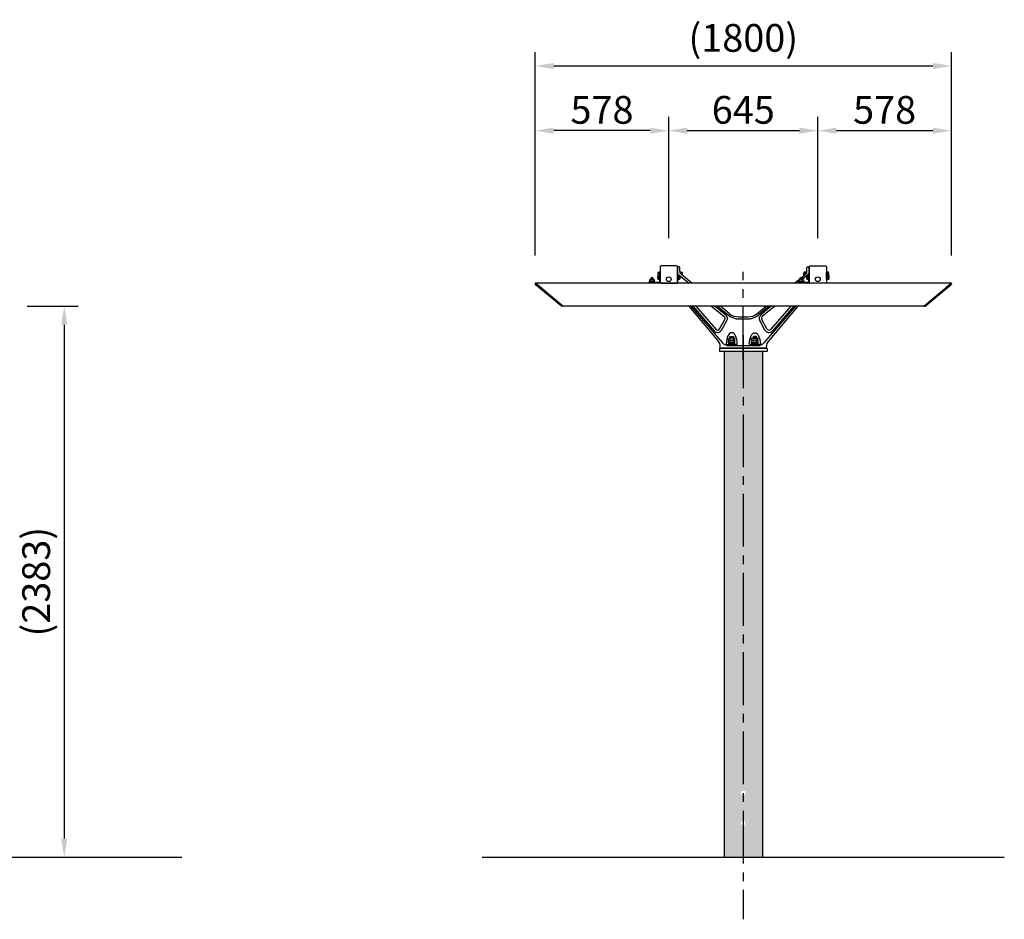
# Model space of a CAD drawing. Extents: x 0 to 16800, y 0 to 11880.
# Drawn here: x 7163 to 11422, y 3722 to 7615 of the extents above; entities that cross this region are included whole.
import ezdxf

# ---------------------------------------------------------------- set-up
doc = ezdxf.new("R2010")
doc.units = 0
doc.header["$LTSCALE"] = 12
doc.linetypes.add('CENTER2', pattern=[28.575000000000003, 19.05, -3.175, 3.175, -3.175])
doc.linetypes.add('HIDDEN2', pattern=[4.762499999999999, 3.175, -1.5875])
doc.layers.get('DEFPOINTS').update_dxf_attribs({"linetype": 'CONTINUOUS'})
for name, color, linetype in [('P001', 131, 'CONTINUOUS'), ('P002', 181, 'CONTINUOUS'), ('P004', 41, 'CONTINUOUS'), ('P006', 141, 'CONTINUOUS'), ('P018', 21, 'CONTINUOUS'), ('P020', 121, 'CONTINUOUS'), ('P901', 135, 'CONTINUOUS'), ('P918', 25, 'CONTINUOUS'), ('P920', 125, 'CONTINUOUS'), ('P_1CENTER', 2, 'CONTINUOUS'), ('P_2DIM', 6, 'CONTINUOUS'), ('P_7THICK', 7, 'CONTINUOUS')]:
    doc.layers.add(name, color=color, linetype=linetype)
doc.styles.add('BIGFONT', font='simplex.shx', dxfattribs={"bigfont": 'bigfont.shx'})
doc.dimstyles.new('DIMBIGFONT$0', dxfattribs={"dimscale": 40, "dimtxt": 3, "dimasz": 2, "dimexe": 1.5, "dimexo": 3, "dimgap": 0.75, "dimtad": 1, "dimdec": 1, "dimdsep": 46, "dimtxsty": 'BIGFONT', "dimsah": 1, "dimcen": 0, "dimclrt": 230, "dimadec": 1, "dimazin": 2, "dimtfac": 0.6, "dimtdec": 1, "dimtofl": 0, "dimtmove": 2, "dimatfit": 3, "dimfxl": 1, "dimtvp": 1, "dimtolj": 1, "dimarcsym": 0})

# ---------------------------------------------------------------- blocks, each defined once
blk = doc.blocks.new('*D27')
at = {"layer": 'DEFPOINTS', "color": 0}
for p in [(7075.862577498345, 6374.59537245808), (7075.862577498346, 3991.595372458065), (7355.716989451857, 3991.595372458065)]:
    blk.add_point(p, dxfattribs=at)
at = {"layer": 'P_2DIM', "color": 0, "lineweight": -2}
for p, q in [((7195.862577498345, 6374.59537245808), (7415.716989451857, 6374.59537245808)), ((7355.716989451857, 6294.59537245808), (7355.716989451857, 4071.595372458065)), ((7195.862577498346, 3991.595372458065), (7415.716989451857, 3991.595372458065))]:
    blk.add_line(p, q, dxfattribs=at)
at = {"layer": 'P_2DIM', "color": 0}
for points in [[(7342.383656118524, 6294.59537245808), (7369.05032278519, 6294.59537245808), (7355.716989451857, 6374.59537245808)], [(7342.383656118524, 4071.595372458065), (7369.05032278519, 4071.595372458065), (7355.716989451857, 3991.595372458065)]]:
    blk.add_solid(points, dxfattribs=at)
at = {"layer": 'P_2DIM', "color": 230, "insert": (7234.288418023284, 5183.095372458074), "char_height": 120, "attachment_point": 5, "rotation": 90, "style": 'BIGFONT'}
blk.add_mtext('\\A1;(2383)', dxfattribs=at)
blk = doc.blocks.new('*D33')
at = {"layer": 'DEFPOINTS', "color": 0}
for p in [(10615.69531360869, 7134.59537245805), (9970.695313608658, 6549.595372457759), (10615.69531360869, 6549.595372458029)]:
    blk.add_point(p, dxfattribs=at)
at = {"layer": 'P_2DIM', "color": 0, "lineweight": -2}
for p, q in [((9970.695313608658, 6669.595372457759), (9970.695313608658, 7194.59537245805)), ((10615.69531360869, 6669.595372458029), (10615.69531360869, 7194.59537245805)), ((10050.69531360866, 7134.59537245805), (10535.69531360869, 7134.59537245805))]:
    blk.add_line(p, q, dxfattribs=at)
at = {"layer": 'P_2DIM', "color": 0}
for points in [[(10050.69531360866, 7147.928705791383), (10050.69531360866, 7121.262039124717), (9970.695313608658, 7134.59537245805)], [(10535.69531360869, 7147.928705791383), (10535.69531360869, 7121.262039124717), (10615.69531360869, 7134.59537245805)]]:
    blk.add_solid(points, dxfattribs=at)
at = {"layer": 'P_2DIM', "color": 230, "insert": (10293.19531360867, 7224.59537245805), "char_height": 120, "attachment_point": 5, "style": 'BIGFONT'}
blk.add_mtext('\\A1;645', dxfattribs=at)
blk = doc.blocks.new('*D34')
at = {"layer": 'DEFPOINTS', "color": 0}
for p in [(11193.33810121839, 7414.59537245805), (9393.05252599897, 6473.829328014912), (11193.33810121839, 6473.829328014912)]:
    blk.add_point(p, dxfattribs=at)
at = {"layer": 'P_2DIM', "color": 0, "lineweight": -2}
for p, q in [((9393.05252599897, 6593.829328014912), (9393.05252599897, 7474.59537245805)), ((11193.33810121839, 6593.829328014912), (11193.33810121839, 7474.59537245805)), ((9473.05252599897, 7414.59537245805), (11113.33810121839, 7414.59537245805))]:
    blk.add_line(p, q, dxfattribs=at)
at = {"layer": 'P_2DIM', "color": 0}
for points in [[(9473.05252599897, 7427.928705791383), (9473.05252599897, 7401.262039124717), (9393.05252599897, 7414.59537245805)], [(11113.33810121839, 7427.928705791383), (11113.33810121839, 7401.262039124717), (11193.33810121839, 7414.59537245805)]]:
    blk.add_solid(points, dxfattribs=at)
at = {"layer": 'P_2DIM', "color": 230, "insert": (10293.19531360868, 7536.023943886622), "char_height": 120, "attachment_point": 5, "style": 'BIGFONT'}
blk.add_mtext('\\A1;(1800)', dxfattribs=at)
blk = doc.blocks.new('*D35')
at = {"layer": 'DEFPOINTS', "color": 0}
for p in [(11193.33810121839, 7134.59537245805), (11193.33810121839, 6593.829328014897), (10615.69531360869, 6549.595372458029)]:
    blk.add_point(p, dxfattribs=at)
at = {"layer": 'P_2DIM', "color": 0, "lineweight": -2}
for p, q in [((10615.69531360869, 6669.595372458029), (10615.69531360869, 7194.59537245805)), ((11193.33810121839, 6713.829328014897), (11193.33810121839, 7194.59537245805)), ((10695.69531360869, 7134.59537245805), (11113.33810121839, 7134.59537245805))]:
    blk.add_line(p, q, dxfattribs=at)
at = {"layer": 'P_2DIM', "color": 0}
for points in [[(10695.69531360869, 7147.928705791383), (10695.69531360869, 7121.262039124717), (10615.69531360869, 7134.59537245805)], [(11113.33810121839, 7147.928705791383), (11113.33810121839, 7121.262039124717), (11193.33810121839, 7134.59537245805)]]:
    blk.add_solid(points, dxfattribs=at)
at = {"layer": 'P_2DIM', "color": 230, "insert": (10904.51670741354, 7224.59537245805), "char_height": 120, "attachment_point": 5, "style": 'BIGFONT'}
blk.add_mtext('\\A1;578', dxfattribs=at)
blk = doc.blocks.new('*D36')
at = {"layer": 'DEFPOINTS', "color": 0}
for p in [(9393.052525998972, 7134.59537245805), (9393.052525998972, 6593.829328014897), (9970.695313608658, 6549.595372457759)]:
    blk.add_point(p, dxfattribs=at)
at = {"layer": 'P_2DIM', "color": 0, "lineweight": -2}
for p, q in [((9393.052525998972, 6713.829328014897), (9393.052525998972, 7194.59537245805)), ((9970.695313608658, 6669.595372457759), (9970.695313608658, 7194.59537245805)), ((9890.695313608658, 7134.59537245805), (9473.052525998972, 7134.59537245805))]:
    blk.add_line(p, q, dxfattribs=at)
at = {"layer": 'P_2DIM', "color": 0}
for points in [[(9473.052525998972, 7147.928705791383), (9473.052525998972, 7121.262039124717), (9393.052525998972, 7134.59537245805)], [(9890.695313608658, 7147.928705791383), (9890.695313608658, 7121.262039124717), (9970.695313608658, 7134.59537245805)]]:
    blk.add_solid(points, dxfattribs=at)
at = {"layer": 'P_2DIM', "color": 230, "insert": (9681.873919803815, 7224.59537245805), "char_height": 120, "attachment_point": 5, "style": 'BIGFONT'}
blk.add_mtext('\\A1;578', dxfattribs=at)
blk = doc.blocks.new('ACADutil02071126-461')
at = {"layer": 'P020'}
for p, q in [((7.361215932167397, 12.5), (-7.361215932167397, 12.5)), ((-4.907477288112204, 4.5), (-4.907477288112204, 11.69999999999982)), ((4.907477288112204, 4.5), (4.907477288112204, 11.69999999999982))]:
    blk.add_line(p, q, dxfattribs=at)
for points in [[(-10.5, 0), (10.5, 0), (10.5, 2), (-10.5, 2)], [(-9.200000000000728, 2), (9.200000000000728, 2), (9.200000000000728, 4.5), (-9.200000000000728, 4.5)]]:
    blk.add_lwpolyline(points, close=True, dxfattribs=at)
blk.add_lwpolyline([(9.814954576224409, 11.69999999999982), (9.814954576224409, 4.5), (-9.814954576224409, 4.5), (-9.814954576224409, 11.69999999999982)], dxfattribs=at)
for centre, radius, start, end in [((-7.361215932167397, 8.336979166664605), 4.163020833334429, 53.88463526418239, 126.1153647358176), ((0, -2.952083333337214), 15.45208333333696, 71.48256317706667, 108.5174368229333), ((7.361215932169216, 8.336979166666424), 4.16302083333296, 53.88463526418239, 126.1153647358176)]:
    blk.add_arc(centre, radius, start, end, dxfattribs=at)
at = {"layer": 'P920'}
for p, q in [((0, 2), (-1.443375672974071, 4.5)), ((0, 4.5), (1.443375672974071, 2))]:
    blk.add_line(p, q, dxfattribs=at)
blk = doc.blocks.new('桟木取付金物')
at = {"layer": 'P006'}
for p, q in [((10413.31731548898, 6144.163161247463), (10413.31731548898, 6110.163161247478)), ((10413.31731548898, 6144.163161247463), (10416.31731548898, 6144.163161247463)), ((10416.31731548898, 6144.163161247463), (10416.31731548898, 6110.163161247481)), ((10410.31731548898, 6107.163161247478), (10366.31731548898, 6107.163161247445)), ((10366.31731548898, 6107.163161247463), (10366.31731548899, 6104.163161247463)), ((10410.31731548899, 6104.163161247481), (10366.31731548899, 6104.163161247463))]:
    blk.add_line(p, q, dxfattribs=at)
for centre, radius in [((10410.31731548898, 6110.163161247478), 3), ((10410.31731548898, 6110.163161247481), 6)]:
    blk.add_arc(centre, radius, 270.000000000026, 7e-15, dxfattribs=at)
at = {"layer": 'P020'}
for p, q in [((10377.31731548899, 6126.747616805982), (10376.31731548899, 6125.747616805982)), ((10376.31731548899, 6125.747616805982), (10376.31731548899, 6119.663161247457)), ((10385.31731548899, 6126.747616805982), (10377.31731548899, 6126.747616805982)), ((10386.31731548899, 6125.747616805982), (10385.31731548899, 6126.747616805982)), ((10386.31731548899, 6119.663161247457), (10386.31731548899, 6125.747616805982))]:
    blk.add_line(p, q, dxfattribs=at)
at = {"layer": 'P920'}
for p, q in [((10386.31731548899, 6125.747616805982), (10376.31731548899, 6125.747616805982)), ((10377.31731548899, 6126.747616805982), (10377.31731548899, 6119.663161247458)), ((10385.31731548899, 6126.747616805982), (10385.31731548899, 6119.663161247458))]:
    blk.add_line(p, q, dxfattribs=at)
at = {"layer": 'P020'}
blk.add_blockref('ACADutil02071126-461', (10381.31731548901, 6107.163161247457), dxfattribs=at)
blk = doc.blocks.new('ACADutil4071058-0052')
at = {"layer": 'P020'}
for p, q in [((3.600000000000364, 3.752776749737677), (9.459999999999127, 3.752776749737677)), ((10.10000000000036, -5.62916512459924), (10.10000000000036, 5.62916512459924)), ((3.600000000000364, -3.752776749737677), (9.459999999999127, -3.752776749737677))]:
    blk.add_line(p, q, dxfattribs=at)
for points in [[(0, 8.5), (0, -8.5), (1.600000000000364, -8.5), (1.600000000000364, 8.5)], [(1.600000000000364, 7.69999999999709), (1.600000000000364, -7.69999999999709), (3.600000000000364, -7.69999999999709), (3.600000000000364, 7.69999999999709)]]:
    blk.add_lwpolyline(points, close=True, dxfattribs=at)
blk.add_lwpolyline([(9.459999999999127, -7.505553499460802), (3.600000000000364, -7.505553499460802), (3.600000000000364, 7.505553499460802), (9.459999999999127, 7.505553499460802)], dxfattribs=at)
for centre, radius, start, end in [((7.029348958345508, 5.62916512459924), 3.070651041653453, 322.3329557796034, 37.66704422039665), ((-1.222604166683595, 0), 11.32260416668351, 340.6437302651416, 19.35626973485848), ((7.029348958367336, -5.62916512459924), 3.070651041636175, 322.3329557795396, 37.66704422046034)]:
    blk.add_arc(centre, radius, start, end, dxfattribs=at)
at = {"layer": 'P920'}
for p, q in [((1.600000000000364, 0), (3.600000000000364, 1.154700538376346)), ((3.600000000000364, 0), (1.600000000000364, -1.154700538376346))]:
    blk.add_line(p, q, dxfattribs=at)

msp = doc.modelspace()

# ---------------------------------------------------------------- hatches: boundary and pattern name
at = {"layer": 'P901'}
h = msp.add_hatch(dxfattribs=at)
h.set_pattern_fill('AR-SAND', color=256, angle=-90.00000000000001, style=0)
h.set_pattern_definition([(232.5, (13741.74515846585, 231.4474006972214), (-48.94132373293424, 1.600031295984038), [0, -38.60799999999995, 0, -43.17999999999995, 0, -41.27499999999995]), (262.5, (13741.74515846585, 231.4474006972214), (-71.68251005683541, -44.95232831380028), [0, -20.828, 0, -34.798, 0, -13.335]), (302.5, (13741.74515846585, 262.6894006972216), (-0.1437184678545564, -79.0992370241458), [0, -12.7, 0, -45.72, 0, -59.69]), (312.5, (13741.74515846585, 262.6894006972216), (-22.29293232572161, -76.35564524722972), [0, -6.349999999999993, 0, -29.97199999999997, 0, -34.28999999999995])])
h.paths.add_polyline_path([(10293.19531360868, 6179.595372458022), (10375.79531360869, 6179.595372458022), (10375.79531360869, 3991.595372458065), (10293.19531360868, 3991.595372458065), (10293.19531360868, 4128.125717343415), (10302.69531360868, 4133.610544900715), (10302.69531360868, 4144.58020001532), (10293.19531360868, 4150.065027572621), (10293.19531360868, 4258.125717343415), (10302.69531360868, 4263.610544900715), (10302.69531360868, 4274.58020001532), (10293.19531360868, 4280.065027572621)])
h.paths.add_polyline_path([(10293.19531360868, 4280.065027572624), (10283.69531360868, 4274.580200015321), (10283.69531360868, 4263.610544900715), (10293.19531360868, 4258.125717343413), (10293.19531360868, 4150.065027572624), (10283.69531360868, 4144.58020001532), (10283.69531360868, 4133.610544900715), (10293.19531360868, 4128.125717343411), (10293.19531360868, 3991.595372458065), (10210.59531360867, 3991.595372458065), (10210.59531360867, 6179.595372458022), (10293.19531360868, 6179.595372458022)])

# ---------------------------------------------------------------- linework, layer by layer
at = {"layer": 'P001'}
for p, q in [((10396.19531360868, 6191.595372458021), (10190.19531360868, 6191.595372458021)), ((10190.19531360868, 6191.595372458021), (10190.19531360868, 6179.595372458021)), ((10396.19531360868, 6179.595372458021), (10190.19531360868, 6179.595372458021)), ((10388.19531360868, 6193.595372458021), (10198.19531360868, 6193.595372458021)), ((10198.19531360868, 6193.595372458021), (10198.19531360868, 6191.595372458021)), ((10388.19531360868, 6191.595372458021), (10198.19531360868, 6191.595372458021)), ((10210.59531360867, 6179.595372458021), (10210.59531360867, 3991.595372458065)), ((10375.79531360869, 6179.595372458021), (10375.79531360869, 3991.595372458065)), ((10388.19531360868, 6193.595372458021), (10388.19531360868, 6191.595372458021)), ((10396.19531360868, 6191.595372458021), (10396.19531360868, 6179.595372458021))]:
    msp.add_line(p, q, dxfattribs=at)
at = {"layer": 'P002'}
for points in [[(10003.59531360864, 6549.595372457799), (9937.795313608636, 6549.595372457743, 0.414213562373095), (9933.195313608645, 6544.995372457739), (9933.1953136087, 6479.19537245774, 0.414213562373095), (9937.795313608702, 6474.595372457743), (10003.5953136087, 6474.595372457799, 0.414213562373095), (10008.1953136087, 6479.195372457805), (10008.19531360864, 6544.995372457804, 0.414213562373095), (10003.59531360864, 6549.595372457799)], [(10582.79531360867, 6549.595372458045), (10648.59531360867, 6549.595372458047, -0.414213562373095), (10653.19531360866, 6544.995372458046), (10653.19531360867, 6479.195372458047, -0.414213562373095), (10648.59531360867, 6474.595372458047), (10582.79531360867, 6474.595372458045, -0.414213562373095), (10578.19531360867, 6479.195372458045), (10578.19531360866, 6544.995372458045, -0.414213562373095), (10582.79531360867, 6549.595372458045)], [(10582.79531360867, 6549.595372458045), (10648.59531360867, 6549.595372458047, -0.414213562373095), (10653.19531360866, 6544.995372458046), (10653.19531360867, 6479.195372458047, -0.414213562373095), (10648.59531360867, 6474.595372458047), (10582.79531360867, 6474.595372458045, -0.414213562373095), (10578.19531360867, 6479.195372458045), (10578.19531360866, 6544.995372458045, -0.414213562373095), (10582.79531360867, 6549.595372458045)]]:
    msp.add_lwpolyline(points, format="xyb", close=True, dxfattribs=at)
for centre in [(9970.695313608685, 6491.595372457772), (10615.69531360867, 6491.595372458047)]:
    msp.add_circle(centre, 10.3, dxfattribs=at)
at = {"layer": 'P004'}
for p, q in [((11192.69531360868, 6474.595372458036), (9393.695313608665, 6474.595372458036)), ((9512.869658190755, 6374.596223873396), (9393.69531360865, 6474.595372458036)), ((9512.869658190755, 6374.596223873381), (9393.69531360865, 6474.595372458036)), ((11073.52096902653, 6374.596223873396), (11192.69531360864, 6474.595372458036)), ((11073.52096902653, 6374.596223873396), (11192.69531360864, 6474.595372458036)), ((11073.52096902653, 6374.596223873381), (11192.69531360864, 6474.595372458036)), ((11073.52096902655, 6374.596223873381), (9512.869658190755, 6374.596223873381))]:
    msp.add_line(p, q, dxfattribs=at)
at = {"layer": 'P006'}
msp.add_line((10578.19531360866, 6514.595372458045), (10578.19531360867, 6480.995372458054), dxfattribs=at)
at = {"layer": 'P018'}
for p, q in [((10015.19531360866, 6545.094521042796), (10008.19531360866, 6545.094521042796)), ((10008.19531360866, 6545.094521042796), (10008.19531360867, 6476.594521042794)), ((10018.19531360866, 6527.154169819374), (10018.19531360866, 6542.094521042794)), ((10568.19531360867, 6527.154169819378), (10568.19531360866, 6542.094521042798)), ((10571.19531360866, 6545.0945210428), (10578.19531360866, 6545.0945210428)), ((10578.19531360866, 6545.0945210428), (10578.19531360867, 6476.594521042798)), ((9393.052525998964, 6473.829328014905), (9393.695313608665, 6474.595372458036)), ((9512.869658190784, 6374.596223873388), (9393.69531360865, 6474.595372458043)), ((9968.195313608667, 6474.594521042793), (10006.19531360867, 6474.594521042794)), ((10071.30715385627, 6474.595372458034), (10025.70452428192, 6511.628767601345)), ((10515.08347336105, 6474.595372458038), (10538.19531360861, 6493.364244349106)), ((10542.89379312757, 6497.179828016593), (10560.6861029354, 6511.628767601349)), ((10643.19531360867, 6474.5945210428), (10580.19531360867, 6474.594521042798)), ((11073.52096902656, 6374.596223873388), (11192.69531360869, 6474.595372458043)), ((11193.33810121838, 6473.829328014905), (11192.69531360868, 6474.595372458036)), ((9393.052525998964, 6473.829328014912), (9393.422296499279, 6469.60283185649)), ((9506.646762883354, 6374.59622387341), (9393.422296499279, 6469.60283185649)), ((11079.74386433399, 6374.59622387341), (11192.96833071807, 6469.60283185649)), ((11193.33810121838, 6473.829328014912), (11192.96833071807, 6469.60283185649)), ((9512.869658190777, 6374.59622387341), (9506.646762883354, 6374.59622387341)), ((10057.26842529888, 6374.596223873381), (10186.11103554602, 6222.102174808856)), ((10234.10436278044, 6342.389545237334), (10194.44531369849, 6374.596223873381)), ((10352.28626443692, 6342.389545237334), (10391.94531351887, 6374.596223873381)), ((10529.12220191848, 6374.596223873381), (10400.27959167136, 6222.10217480887)), ((11073.52096902657, 6374.59622387341), (11079.74386433399, 6374.59622387341)), ((10271.9283891885, 6328.965751891408), (10314.63082973625, 6328.965751891408)), ((10193.19531360868, 6193.595372458063), (10193.19531360868, 6202.740623009183)), ((10193.19531360868, 6193.595372458063), (10393.19531360869, 6193.595372458063)), ((10222.28805223616, 6209.595372458072), (10264.1025749812, 6209.595372458089)), ((10364.1025749812, 6209.595372458072), (10322.28805223617, 6209.595372458089)), ((10393.19531360868, 6193.595372458063), (10393.19531360868, 6202.740623009183))]:
    msp.add_line(p, q, dxfattribs=at)
for centre, radius, start, end in [((10015.19531360866, 6542.094521042796), 3, 0, 90), ((10038.19531360866, 6527.154169819371), 20, 180, 230.9203275344), ((10548.19531360867, 6527.154169819374), 20, 309.0796724656, 0), ((10571.19531360866, 6542.0945210428), 3, 90, 180), ((10006.19531360867, 6476.594521042794), 2, 270, 0), ((10580.19531360867, 6476.594521042798), 2, 180, 270), ((10271.9283891885, 6388.965751891408), 60, 230.9203275345138, 270), ((10314.46223802887, 6388.965751891408), 60, 270, 309.0796724654863), ((10163.19531360869, 6202.740623009199), 29.99999999999292, 7e-15, 40.19455208537752), ((10423.1953136087, 6202.740623009199), 29.99999999999292, 139.8054479146225, 180), ((10222.28805223616, 6212.595372458074), 3, 178.3557004498424, 270), ((10264.10257498119, 6212.595372458092), 3, 270.0000000001043, 1.644299550157574), ((10322.28805223617, 6212.595372458092), 3, 178.3557004498424, 269.9999999998957), ((10364.1025749812, 6212.595372458074), 3, 270, 1.644299550157574)]:
    msp.add_arc(centre, radius, start, end, dxfattribs=at)
msp.add_ellipse((10243.19531360868, 6209.595372458081), major_axis=(2.091418926428798e-11, -50.78926895153343), ratio=0.4715618209112518, start_param=1.631596289936149, end_param=4.651589017243422, dxfattribs=at)
at = {"layer": 'P018', "extrusion": (0, 0, -1)}
msp.add_ellipse((10343.19531360868, 6209.595372458081), major_axis=(-2.091418926428798e-11, -50.78926895153343), ratio=0.4715618209112518, start_param=1.631596289936149, end_param=4.651589017243422, dxfattribs=at)
at = {"layer": 'P020'}
for p, q in [((9924.19531360866, 6519.456588389896), (9924.195313608667, 6507.101777372458)), ((9931.19531360866, 6517.002849745844), (9924.995313608659, 6517.002849745839)), ((9933.195313608652, 6522.595372457732), (9931.195313608652, 6522.59537245773)), ((9931.195313608652, 6522.59537245773), (9931.19531360866, 6514.595372458039)), ((9933.195313608674, 6508.096223873004), (9933.195313608652, 6522.595372457732)), ((10022.69531360866, 6517.002849746148), (10029.89531360866, 6517.002849746148)), ((10030.69531360866, 6507.575802346073), (10030.69531360866, 6519.456588390205)), ((10555.69531360867, 6507.575802346077), (10555.69531360867, 6519.456588390209)), ((10563.69531360867, 6517.002849746152), (10556.49531360867, 6517.002849746152)), ((10653.19531360866, 6508.096223873312), (10653.19531360867, 6522.595372458039)), ((10653.19531360867, 6522.595372458039), (10655.19531360867, 6522.595372458039)), ((10655.19531360867, 6522.595372458039), (10655.19531360867, 6507.296223873309)), ((10655.19531360867, 6517.002849746154), (10661.39531360867, 6517.002849746154)), ((10662.19531360867, 6519.456588390211), (10662.19531360867, 6507.101777372773)), ((9923.095313608603, 6493.966207333433), (9923.095313608603, 6505.224537582631)), ((9928.595313608603, 6503.348149207766), (9923.735313608602, 6503.348149207766)), ((9928.595313608603, 6495.842595708298), (9923.735313608602, 6495.842595708298)), ((10568.0953136086, 6493.966207333502), (10568.0953136086, 6505.224537582701)), ((10573.5953136086, 6503.348149207835), (10568.73531360859, 6503.348149207835)), ((10573.5953136086, 6495.842595708367), (10568.73531360859, 6495.842595708367)), ((10656.79531360867, 6507.187895169925), (10661.39531360867, 6507.187895169925)), ((10229.33890714812, 6227.875372458064), (10229.33890714812, 6235.315372458066)), ((10229.33890714812, 6217.875372458064), (10229.33890714812, 6225.315372458066)), ((10253.58761845408, 6236.595372458065), (10232.80300876326, 6236.595372458065)), ((10253.58761845408, 6226.595372458065), (10232.80300876326, 6226.595372458065)), ((10253.58761845408, 6226.595372458065), (10232.80300876326, 6226.595372458065)), ((10236.2671103784, 6227.875372458064), (10236.2671103784, 6235.315372458066)), ((10236.2671103784, 6216.595372458065), (10236.2671103784, 6228.315372458066)), ((10236.2671103784, 6216.595372458065), (10236.2671103784, 6228.315372458066)), ((10236.2671103784, 6217.875372458064), (10236.2671103784, 6225.315372458066)), ((10250.12351683895, 6227.875372458064), (10250.12351683895, 6235.315372458066)), ((10250.12351683895, 6216.595372458065), (10250.12351683895, 6228.315372458066)), ((10250.12351683895, 6216.595372458065), (10250.12351683895, 6228.315372458066)), ((10250.12351683895, 6217.875372458064), (10250.12351683895, 6225.315372458066)), ((10257.05172006923, 6227.875372458064), (10257.05172006923, 6235.315372458066)), ((10257.05172006923, 6217.875372458064), (10257.05172006923, 6225.315372458066)), ((10329.33890714812, 6227.875372458064), (10329.33890714812, 6235.315372458066)), ((10329.33890714812, 6217.875372458064), (10329.33890714812, 6225.315372458066)), ((10353.58761845408, 6236.595372458065), (10332.80300876326, 6236.595372458065)), ((10353.58761845408, 6226.595372458065), (10332.80300876326, 6226.595372458065)), ((10353.58761845408, 6226.595372458065), (10332.80300876326, 6226.595372458065)), ((10336.2671103784, 6227.875372458064), (10336.2671103784, 6235.315372458066)), ((10336.2671103784, 6216.595372458065), (10336.2671103784, 6228.315372458066)), ((10336.2671103784, 6217.875372458064), (10336.2671103784, 6225.315372458066)), ((10350.12351683895, 6227.875372458064), (10350.12351683895, 6235.315372458066)), ((10350.12351683895, 6216.595372458065), (10350.12351683895, 6228.315372458066)), ((10350.12351683895, 6217.875372458064), (10350.12351683895, 6225.315372458066)), ((10357.05172006923, 6227.875372458064), (10357.05172006923, 6235.315372458066)), ((10357.05172006923, 6217.875372458064), (10357.05172006923, 6225.315372458066)), ((10253.58761845408, 6216.595372458065), (10232.80300876326, 6216.595372458065)), ((10243.19531360868, 6212.595372458065), (10240.88591253192, 6216.595372458065)), ((10243.19531360868, 6216.595372458065), (10245.50471468544, 6212.595372458065)), ((10353.58761845408, 6216.595372458065), (10332.80300876326, 6216.595372458065)), ((10343.19531360868, 6212.595372458065), (10340.88591253192, 6216.595372458065)), ((10343.19531360868, 6216.595372458065), (10345.50471468544, 6212.595372458065))]:
    msp.add_line(p, q, dxfattribs=at)
for points in [[(9924.995313608655, 6521.910327033946), (9931.195313608656, 6521.910327033951), (9931.19531360866, 6514.595372458039)], [(10020.19531360866, 6518.436371932297), (10020.19531360866, 6522.595372458034), (10018.72180938835, 6522.595372458034)], [(10022.69531360866, 6514.514945159612), (10022.69531360866, 6521.295372458031), (10020.19531360866, 6521.295372458031), (10020.19531360866, 6518.436371932297)], [(10022.69531360866, 6514.514945159612), (10022.69531360866, 6521.910327034255), (10029.89531360866, 6521.910327034255)], [(10563.69531360867, 6514.514945159615), (10563.69531360867, 6521.910327034258), (10556.49531360867, 6521.910327034258)], [(10563.69531360867, 6514.514945159615), (10563.69531360867, 6521.295372458035), (10566.19531360867, 6521.295372458035), (10566.19531360867, 6518.436371932301)], [(10566.19531360867, 6518.436371932301), (10566.19531360867, 6522.595372458038), (10567.66881782897, 6522.595372458038)], [(10661.39531360867, 6521.91032703426), (10655.19531360867, 6521.91032703426), (10655.19531360867, 6507.296223873309)], [(9923.735313608602, 6492.089818958568), (9928.595313608603, 6492.089818958568), (9928.595313608603, 6507.100925957497), (9923.735313608602, 6507.100925957497)], [(10568.73531360859, 6492.089818958637), (10573.5953136086, 6492.089818958637), (10573.5953136086, 6507.100925957566), (10568.73531360859, 6507.100925957566)], [(10235.19531360867, 6236.595372458065), (10235.19531360867, 6241.995372458065), (10236.79531360867, 6243.595372458065), (10249.59531360867, 6243.595372458065), (10251.19531360867, 6241.995372458065), (10251.19531360867, 6236.595372458065)], [(10351.19531360869, 6236.595372458065), (10351.19531360869, 6241.995372458065), (10349.59531360869, 6243.595372458065), (10336.79531360869, 6243.595372458065), (10335.19531360869, 6241.995372458065), (10335.19531360869, 6236.595372458065)]]:
    msp.add_lwpolyline(points, dxfattribs=at)
for points in [[(9930.195313608609, 6508.095372458032), (9930.195313608609, 6491.095372458032), (9928.595313608603, 6491.095372458032), (9928.595313608603, 6508.095372458032)], [(10575.1953136086, 6508.095372458101), (10575.1953136086, 6491.095372458101), (10573.5953136086, 6491.095372458101), (10573.5953136086, 6508.095372458101)], [(10228.19531360868, 6209.595372458065), (10258.19531360868, 6209.595372458065), (10258.19531360868, 6212.595372458065), (10228.19531360868, 6212.595372458065)], [(10229.19531360868, 6212.595372458065), (10257.19531360868, 6212.595372458065), (10257.19531360868, 6216.595372458065), (10229.19531360868, 6216.595372458065)], [(10328.19531360868, 6209.595372458065), (10358.19531360868, 6209.595372458065), (10358.19531360868, 6212.595372458065), (10328.19531360868, 6212.595372458065)], [(10329.19531360868, 6212.595372458065), (10357.19531360868, 6212.595372458065), (10357.19531360868, 6216.595372458065), (10329.19531360868, 6216.595372458065)]]:
    msp.add_lwpolyline(points, close=True, dxfattribs=at)
for centre, radius, start, end in [((9928.35833444199, 6519.456588389892), 4.163020833334767, 143.8846352641824, 216.1153647358176), ((9939.647396942019, 6512.095372457738), 15.45208333335565, 161.482563177248, 198.5174368229664), ((10026.53229277533, 6519.456588390198), 4.163020833327539, 323.8846352641824, 36.11536473581762), ((10015.2432302753, 6512.095372458034), 15.4520833333522, 344.7080787027943, 18.51743682296643), ((10559.858334442, 6519.456588390201), 4.163020833327539, 143.8846352641824, 216.1153647358176), ((10571.14739694203, 6512.095372458038), 15.4520833333522, 161.4825631770336, 195.2919212973612), ((10658.03229277534, 6519.456588390203), 4.163020833334767, 323.8846352641824, 36.11536473581762), ((10646.74323027531, 6512.095372458039), 15.45208333335565, 341.4825631770336, 18.51743682296643), ((9926.165964650252, 6505.224537582631), 3.070651041652796, 142.3329557796222, 217.6670442203778), ((9934.417917775296, 6499.595372458032), 11.3226041666926, 160.643730265584, 199.356269734416), ((9926.165964650267, 6493.966207333433), 3.070651041664315, 142.3329557796634, 217.6670442203366), ((10571.16596465024, 6505.224537582701), 3.070651041652796, 142.3329557796222, 217.6670442203778), ((10579.41791777529, 6499.595372458101), 11.3226041666926, 160.643730265584, 199.356269734416), ((10571.16596465026, 6493.966207333502), 3.070651041664315, 142.3329557796634, 217.6670442203366), ((10658.03229277534, 6504.734156525868), 4.163020833328889, 34.66147807527506, 36.11536473581762), ((10232.80300876326, 6231.267872458066), 5.327499999999382, 49.44103660460513, 130.5589633953949), ((10232.80300876326, 6231.922872458064), 5.327499999999382, 229.4410366046051, 310.5589633953949), ((10232.80300876326, 6221.267872458066), 5.327499999999382, 49.44103660460513, 130.5589633953949), ((10243.19531360868, 6217.205372458066), 19.39000000000006, 69.06503364824083, 110.9349663517592), ((10243.19531360868, 6245.985372458064), 19.38999999999964, 249.0650336482408, 290.9349663517592), ((10243.19531360868, 6207.205372458066), 19.39000000000006, 69.06503364824083, 110.9349663517592), ((10253.58761845408, 6231.267872458066), 5.327499999999727, 49.44103660460513, 130.5589633953949), ((10253.58761845408, 6231.922872458064), 5.327499999999641, 229.4410366046051, 310.5589633953949), ((10253.58761845408, 6221.267872458066), 5.327499999999727, 49.44103660460513, 130.5589633953949), ((10332.80300876326, 6231.267872458066), 5.327499999999382, 49.44103660460513, 130.5589633953949), ((10332.80300876326, 6231.922872458064), 5.327499999999382, 229.4410366046051, 310.5589633953949), ((10332.80300876326, 6221.267872458066), 5.327499999999382, 49.44103660460513, 130.5589633953949), ((10343.19531360868, 6217.205372458066), 19.39000000000006, 69.06503364824083, 110.9349663517592), ((10343.19531360868, 6245.985372458064), 19.38999999999964, 249.0650336482408, 290.9349663517592), ((10343.19531360868, 6207.205372458066), 19.39000000000006, 69.06503364824083, 110.9349663517592), ((10353.58761845408, 6231.267872458066), 5.327499999999727, 49.44103660460513, 130.5589633953949), ((10353.58761845408, 6231.922872458064), 5.327499999999641, 229.4410366046051, 310.5589633953949), ((10353.58761845408, 6221.267872458066), 5.327499999999727, 49.44103660460513, 130.5589633953949), ((10232.80300876326, 6221.922872458064), 5.327499999999382, 229.4410366046051, 310.5589633953949), ((10243.19531360868, 6235.985372458064), 19.38999999999964, 249.0650336482408, 290.9349663517592), ((10253.58761845408, 6221.922872458064), 5.327499999999641, 229.4410366046051, 310.5589633953949), ((10332.80300876326, 6221.922872458064), 5.327499999999382, 229.4410366046051, 310.5589633953949), ((10343.19531360868, 6235.985372458064), 19.38999999999964, 249.0650336482408, 290.9349663517592), ((10353.58761845408, 6221.922872458064), 5.327499999999641, 229.4410366046051, 310.5589633953949)]:
    msp.add_arc(centre, radius, start, end, dxfattribs=at)
at = {"layer": 'P918'}
for p, q in [((9933.078094132667, 6515.60213397641), (9931.840332155909, 6514.595372458039)), ((10008.19531360866, 6515.69747707129), (10058.72825644238, 6474.595372458034)), ((10528.19531360861, 6475.028853487906), (10527.66237077495, 6474.595372458038)), ((10532.69531360863, 6478.689029610423), (10531.35071787855, 6477.59537245806)), ((10575.1953136086, 6513.257359656247), (10548.19531360861, 6491.296302921246)), ((10578.07809413272, 6515.602133976416), (10576.84033215596, 6514.595372458045)), ((10066.69830385424, 6374.596223873381), (10203.90947587326, 6216.642449960049)), ((10074.64599115668, 6374.596223873381), (10166.8427350567, 6268.461836802415)), ((10087.89213666075, 6374.596223873381), (10174.39210101899, 6275.019814658992)), ((10156.31554589304, 6374.596223873381), (10210.9728524631, 6330.139475333837)), ((10172.16340041184, 6374.596223873381), (10217.28285486004, 6337.897301688598)), ((10181.67211312313, 6374.596223873381), (10229.49127125287, 6335.701437032369)), ((10404.71851409423, 6374.596223873381), (10356.89935596449, 6335.701437032369)), ((10414.22722680551, 6374.596223873381), (10369.10777235732, 6337.897301688598)), ((10430.07508132433, 6374.596223873381), (10375.41777475426, 6330.139475333837)), ((10519.69232336313, 6374.596223873381), (10382.4811513441, 6216.642449960049)), ((10498.49849055661, 6374.596223873381), (10411.99852619837, 6275.019814658992)), ((10511.74463606068, 6374.596223873381), (10419.54789216067, 6268.461836802415)), ((10190.6782566114, 6276.712763537349), (10213.3996396963, 6317.51662000085)), ((10199.41504624153, 6271.847734559129), (10222.13642932642, 6312.651591022626)), ((10273.66128803143, 6320.006221515714), (10312.89793089332, 6320.006221515714)), ((10386.97558097583, 6271.847734559129), (10364.25419789094, 6312.651591022626)), ((10395.71237060596, 6276.712763537349), (10372.99098752107, 6317.51662000085)), ((10230.3322567413, 6204.595372458076), (10356.05837047609, 6204.595372458129))]:
    msp.add_line(p, q, dxfattribs=at)
at = {"layer": 'P918', "linetype": 'HIDDEN2'}
msp.add_line((11174.63883551829, 6459.444188351972), (11172.19624260148, 6462.355157235823), dxfattribs=at)
at = {"layer": 'P918'}
for centre, radius, start, end in [((10204.66285006617, 6322.381648979072), 10, 330.8890148120088, 50.87604298080619), ((10204.66285006617, 6322.381648979072), 20, 330.8890148120088, 50.87604298080619), ((10273.66128803143, 6390.006221515714), 70, 230.8760429808062, 270), ((10312.72933918594, 6390.006221515714), 70, 270, 309.1239570191938), ((10381.72777715119, 6322.381648979072), 20, 129.1239570191938, 209.1109851879912), ((10381.72777715119, 6322.381648979072), 10, 129.1239570191938, 209.1109851879912), ((10181.94146698128, 6281.577792515573), 20, 220.980170002091, 330.8890148120088), ((10181.94146698128, 6281.577792515573), 10, 220.980170002091, 330.8890148120088), ((10404.44916023608, 6281.577792515573), 20, 209.1109851879912, 319.019829997909), ((10404.44916023608, 6281.577792515573), 10, 209.1109851879912, 319.019829997909), ((10230.33225674129, 6239.595372458076), 35, 220.980170002091, 270), ((10356.05837047608, 6239.595372458076), 35, 270, 319.019829997909)]:
    msp.add_arc(centre, radius, start, end, dxfattribs=at)
at = {"layer": 'P920'}
for p, q in [((10235.19531360867, 6241.995372458065), (10251.19531360867, 6241.995372458065)), ((10236.79531360867, 6243.595372458065), (10236.79531360867, 6236.595372458065)), ((10249.59531360867, 6243.595372458065), (10249.59531360867, 6236.595372458065)), ((10351.19531360869, 6241.995372458065), (10335.19531360869, 6241.995372458065)), ((10336.79531360869, 6243.595372458065), (10336.79531360869, 6236.595372458065)), ((10336.79531360867, 6236.59537245805), (10349.59531360867, 6236.59537245805)), ((10349.59531360869, 6243.595372458065), (10349.59531360869, 6236.595372458065))]:
    msp.add_line(p, q, dxfattribs=at)
at = {"layer": 'P_1CENTER', "linetype": 'CENTER2'}
for p, q in [((10293.19531360868, 6144.617819444977), (10293.19531360868, 6523.221097497621)), ((10293.19531360869, 6144.617819444977), (10293.19531360869, 6523.221097497621)), ((10293.19531360868, 6249.595372458021), (10293.19531360868, 3722.299108884214))]:
    msp.add_line(p, q, dxfattribs=at)
at = {"layer": 'P_7THICK'}
for p, q in [((4407.462577498365, 3991.595372458065), (7864.862577498356, 3991.595372458065)), ((9164.066563754763, 3991.595372458065), (11422.3240634626, 3991.595372458065))]:
    msp.add_line(p, q, dxfattribs=at)

# ---------------------------------------------------------------- block references
at = {"layer": 'P020'}
for p in [(-483.1220018803724, 370.4322112105765), (161.8779981196203, 370.4322112106111)]:
    msp.add_blockref('桟木取付金物', p, dxfattribs=at)
at = {"layer": 'P020', "xscale": -1, "rotation": 180}
for p in [(10008.19531360859, 6499.596223873006), (10653.19531360866, 6499.596223873312)]:
    msp.add_blockref('ACADutil4071058-0052', p, dxfattribs=at)

# ---------------------------------------------------------------- dimensions: what is measured, and where the dimension line sits
at = {"layer": 'P_2DIM'}
dim = msp.add_linear_dim(base=(11193.33810121839, 7414.59537245805), p1=(9393.05252599897, 6473.829328014912), p2=(11193.33810121839, 6473.829328014912), text='(<>)', dimstyle='DIMBIGFONT$0', override={"dimdec": 0}, dxfattribs=at)
dim.commit()
dim.dimension.update_dxf_attribs({"geometry": '*D34', "text_midpoint": (10293.19531360868, 7536.023943886622)})
for base, p1, p2, picture, middle in [((9393.052525998972, 7134.59537245805), (9970.695313608658, 6549.595372457759), (9393.052525998972, 6593.829328014897), '*D36', (9681.873919803815, 7224.59537245805)), ((11193.33810121839, 7134.59537245805), (10615.69531360869, 6549.595372458029), (11193.33810121839, 6593.829328014897), '*D35', (10904.51670741354, 7224.59537245805))]:
    dim = msp.add_linear_dim(base=base, p1=p1, p2=p2, angle=180, dimstyle='DIMBIGFONT$0', override={"dimdec": 0}, dxfattribs=at)
    dim.commit()
    dim.dimension.update_dxf_attribs({"geometry": picture, "text_midpoint": middle})
dim = msp.add_linear_dim(base=(10615.69531360869, 7134.59537245805), p1=(9970.695313608658, 6549.595372457759), p2=(10615.69531360869, 6549.595372458029), dimstyle='DIMBIGFONT$0', dxfattribs=at)
dim.commit()
dim.dimension.update_dxf_attribs({"geometry": '*D33', "text_midpoint": (10293.19531360867, 7224.59537245805)})
dim = msp.add_linear_dim(base=(7355.716989451857, 3991.595372458065), p1=(7075.862577498345, 6374.59537245808), p2=(7075.862577498346, 3991.595372458065), angle=90, text='(<>)', dimstyle='DIMBIGFONT$0', dxfattribs=at)
dim.commit()
dim.dimension.update_dxf_attribs({"geometry": '*D27', "text_midpoint": (7234.288418023284, 5183.095372458074)})

doc.saveas('drawing.dxf')
